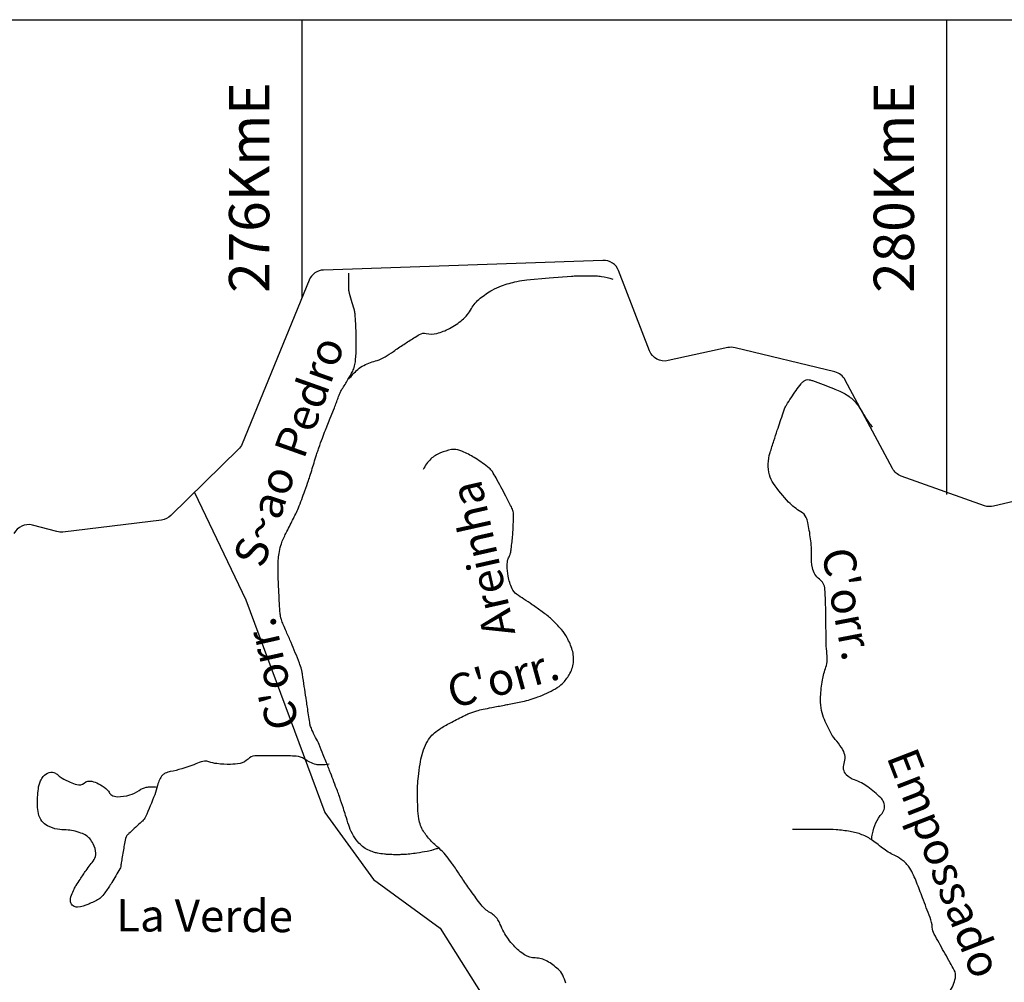
# Model space of a CAD drawing. Units: metres. Extents: x -420 to 420, y -43986 to 297.
# Drawn here: x -149 to -88, y 86 to 146 of the extents above; entities that cross this region are included whole.
import ezdxf

# ---------------------------------------------------------------- set-up
doc = ezdxf.new("R2010")
doc.units = ezdxf.units.M
doc.header["$MEASUREMENT"] = 0
for name, color, linetype, lineweight in [('AFLUENTES', 1, 'Continuous', 0), ('BLOCO', 1, 'Continuous', 0), ('CAIXA', 1, 'Continuous', 0), ('COORDENADAS', 1, 'Continuous', 0), ('LIMIAREA', 1, 'Continuous', 0)]:
    doc.layers.add(name, color=color, linetype=linetype, lineweight=lineweight)
doc.styles.add('Style-ENGINEERING', font='ENGINEERING.shx')
doc.styles.add('Style-WORKING', font='WORKING.shx')

msp = doc.modelspace()

# ---------------------------------------------------------------- linework, layer by layer
at = {"layer": 'AFLUENTES', "color": 4, "linetype": 'Continuous', "lineweight": -3, "flags": 128}
for points in [[(-123.068, 94.473, -0.00965), (-123.165, 94.431, -0.019575), (-123.213, 94.413, -0.002779), (-123.343, 94.372, -0.005319), (-123.411, 94.351, -0.021733), (-123.775, 94.263, -0.012674), (-124.409, 94.155, -0.005845), (-124.855, 94.096, -0.013226), (-125.053, 94.077, -0.00635), (-125.217, 94.068, -0.003923), (-125.483, 94.059, -0.009458), (-125.761, 94.057, -0.006271), (-126.178, 94.067, -0.023015), (-126.433, 94.089, -0.013761), (-126.854, 94.155, -0.036563), (-127.098, 94.219, -0.024276), (-127.451, 94.359, -0.061137), (-127.779, 94.56, -0.05474), (-128.084, 94.863, -0.045102), (-128.418, 95.361, -0.046682), (-128.647, 95.893, -0.003062), (-128.839, 96.498), (-128.839, 96.498, 0.004268), (-128.978, 96.933), (-128.978, 96.933, 0.000397), (-129.205, 97.618), (-129.205, 97.618, 0.004565), (-129.225, 97.677, 0.00603), (-129.349, 98.016), (-129.349, 98.016, 0.001822), (-129.776, 99.131), (-129.776, 99.131, 0.000098), (-129.896, 99.438), (-129.896, 99.438, 0.001387), (-129.904, 99.46, 0.001118), (-129.913, 99.483), (-129.913, 99.483, 0.000069), (-130.06, 99.851, 0.001227), (-130.222, 100.252), (-130.222, 100.252, 0.000776), (-130.479, 100.883, 0.031312), (-130.698, 101.335, -0.029831), (-130.929, 101.809, -0.014459), (-131.031, 102.075, -0.045897), (-131.053, 102.163), (-131.053, 102.163, -0.00029), (-131.063, 102.227, -0.000684), (-131.067, 102.254), (-131.067, 102.254, -0.00006), (-131.209, 103.201), (-131.209, 103.201, -0.000146), (-131.267, 103.589), (-131.267, 103.589, -0.000259), (-131.375, 104.313), (-131.375, 104.313, 0.000043), (-131.483, 105.037), (-131.483, 105.037, 0.000584), (-131.528, 105.341, 0.001906), (-131.543, 105.433, 0.025219), (-131.546, 105.45, 0.004277), (-131.572, 105.544, 0.023693), (-131.704, 105.939, 0.007145), (-132.222, 107.217, 0.006023), (-132.511, 107.879, -0.008847), (-132.705, 108.33, -0.008826), (-132.823, 108.636, -0.026596), (-132.856, 108.74, -0.018303), (-132.869, 108.806, -0.012593), (-132.884, 108.902, -0.013356), (-132.914, 109.219, -0.004685), (-132.969, 110.124), (-132.969, 110.124, -0.001636), (-133.003, 110.863), (-133.003, 110.863, -0.00243), (-133.023, 111.361, -0.00653), (-133.029, 111.648, -0.004427), (-133.029, 112.072, -0.025208), (-133.009, 112.405, -0.018531), (-132.942, 112.854, -0.027733), (-132.822, 113.343, -0.040747), (-132.696, 113.662), (-132.696, 113.662, -0.000662), (-132.538, 113.982), (-132.538, 113.982, -0.000488), (-132.322, 114.415), (-132.322, 114.415, -0.00053), (-132.126, 114.806, 0.001933), (-131.93, 115.198, 0.020559), (-131.77, 115.557), (-131.77, 115.557, 0.007059), (-131.363, 116.627), (-131.363, 116.627, 0.002058), (-131.135, 117.261, 0.008662), (-131.084, 117.412, 0.005788), (-130.94, 117.885), (-130.94, 117.885, -0.003217), (-130.797, 118.357, -0.000965), (-130.644, 118.846), (-130.644, 118.846, -0.002974), (-130.593, 119.004, -0.007111), (-130.493, 119.294, -0.00351), (-130.278, 119.877), (-130.278, 119.877, -0.000981), (-130.091, 120.372), (-130.091, 120.372, -0.003965), (-130.043, 120.495), (-130.043, 120.495), (-129.789, 121.132), (-129.535, 121.769), (-129.535, 121.769, 0.003229), (-129.533, 121.773), (-129.533, 121.773, 0.000043), (-129.411, 122.091), (-129.411, 122.09, 0.002217), (-129.296, 122.393), (-129.296, 122.393, -0.005587), (-129.182, 122.695, -0.055924), (-129.066, 122.915, 0.019446), (-128.689, 123.519, 0.006443), (-128.398, 124.045, 0.024328), (-128.329, 124.188, 0.048123), (-128.276, 124.361, 0.025631), (-128.224, 124.696, 0.007496), (-128.189, 125.106, 0.014678), (-128.18, 125.315, 0.002836), (-128.177, 125.745, 0.004228), (-128.179, 126.033), (-128.179, 126.033, 0.001285), (-128.187, 126.433), (-128.187, 126.433, 0.003094), (-128.191, 126.599, 0.003656), (-128.195, 126.691), (-128.195, 126.691, 0.000787), (-128.216, 127.117), (-128.216, 127.117, 0.006327), (-128.242, 127.517, 0.016881), (-128.258, 127.666, 0.048006), (-128.311, 127.88, -0.018767), (-128.476, 128.419, -0.004924), (-128.625, 128.998, -0.058173), (-128.631, 129.048), (-128.631, 129.048), (-128.634, 129.409), (-128.64, 130.116)], [(-128.627, 123.565, -0.041173), (-128.087, 124.143, -0.072016), (-127.711, 124.396, -0.045206), (-126.872, 124.71, 0.076644), (-126.388, 124.927, 0.006322), (-125.872, 125.269, -0.00503), (-125.226, 125.701, -0.004299), (-124.602, 126.101, -0.007725), (-124.25, 126.316, -0.192656), (-123.839, 126.378, 0.119261), (-123.183, 126.383, 0.060621), (-122.389, 126.687, 0.054217), (-121.603, 127.219, 0.090536), (-121.028, 127.92, -0.098708), (-120.489, 128.556, -0.034938), (-119.738, 129.071, -0.050953), (-119.169, 129.332, -0.02389), (-118.21, 129.607, -0.03769), (-117.585, 129.706), (-117.585, 129.706), (-116.201, 129.819), (-114.817, 129.932), (-114.817, 129.932, -0.018199), (-114.505, 129.946), (-114.505, 129.946, -0.004664), (-113.288, 129.946), (-113.288, 129.946, -0.044036), (-112.965, 129.914, -0.019735), (-112.262, 129.752)], [(-96.206, 94.987, -0.016425), (-96.151, 95.352, -0.12951), (-95.556, 96.619, 0.276126), (-95.446, 97.306, 0.105506), (-95.63, 97.578, 0.032433), (-96.436, 98.264, 0.081022), (-97.266, 98.694, -0.12768), (-97.77, 99.017, -0.280767), (-97.908, 99.703, 0.222528), (-97.985, 100.559, 0.049596), (-98.369, 101.089, -0.054229), (-98.715, 101.577, -0.033924), (-99.181, 102.563, -0.060327), (-99.335, 103.159, -0.045528), (-99.364, 103.856, -0.030502), (-99.249, 104.891, -0.045614), (-99.032, 105.695, 0.088621), (-98.957, 106.12, 0.026918), (-98.986, 106.668, -0.023254), (-99.024, 107.302, -0.002366), (-99.031, 107.961), (-99.031, 107.961, 0.001605), (-99.039, 108.932), (-99.039, 108.932, 0.006168), (-99.059, 109.78, 0.00707), (-99.096, 110.519, 0.221441), (-99.438, 111.145, -0.190929), (-99.872, 111.839, -0.051557), (-99.933, 112.621, 0.039481), (-99.988, 113.642, 0.017204), (-100.161, 114.665, 0.05647), (-100.259, 114.967, 0.158276), (-100.583, 115.32, -0.07606), (-101.35, 115.924, -0.0344), (-102.284, 117.073, -0.087651), (-102.533, 117.602, -0.071892), (-102.617, 118.293, -0.071135), (-102.502, 118.987), (-102.502, 118.987, -0.001612), (-102.266, 119.725), (-102.266, 119.725, -0.00182), (-102.052, 120.376), (-102.052, 120.376, -0.001426), (-101.69, 121.457, -0.006116), (-101.602, 121.707, -0.052759), (-101.489, 121.938, -0.012511), (-100.89, 122.839, -0.016762), (-100.576, 123.257, -0.042509), (-100.434, 123.406, -0.110631), (-100.254, 123.504, -0.126706), (-100.074, 123.51, -0.026393), (-99.869, 123.452, -0.007955), (-99.206, 123.214, -0.004819), (-98.574, 122.97, -0.007606), (-98.178, 122.805, -0.065398), (-97.526, 122.414, -0.070943), (-97.044, 121.906, -0.024287), (-96.774, 121.482, 0.018765), (-96.43, 120.93, 0.009504), (-96.343, 120.806, 0.004918), (-96.167, 120.571)], [(-115.165, 86.087, 0.032622), (-115.365, 86.587, 0.099304), (-115.641, 86.955, 0.052681), (-116.339, 87.458, 0.129108), (-117.069, 87.654, -0.142543), (-117.728, 87.85, -0.064526), (-118.41, 88.426, -0.05525), (-119.024, 89.267, -0.045671), (-119.239, 89.738, 0.072242), (-119.391, 90.029, 0.106742), (-119.887, 90.474, -0.099765), (-120.423, 90.943, -0.007052), (-121.067, 91.808, -0.008754), (-121.562, 92.52, -0.003647), (-121.92, 93.063, 0.006186), (-122.133, 93.381, 0.012037), (-122.302, 93.617, 0.006288), (-122.643, 94.055, 0.054556), (-123.021, 94.434, -0.038316), (-123.575, 94.956, -0.037344), (-124.008, 95.51, -0.064953), (-124.189, 95.874, -0.043949), (-124.289, 96.279, -0.027002), (-124.357, 96.954, -0.009412), (-124.379, 97.766, -0.01368), (-124.368, 98.325, -0.015755), (-124.324, 98.902, -0.011787), (-124.221, 99.668, -0.030804), (-124.088, 100.272, -0.031604), (-123.885, 100.84, -0.055044), (-123.621, 101.305, -0.070152), (-123.329, 101.609, -0.026531), (-122.919, 101.897, -0.017274), (-122.253, 102.282, -0.007075), (-121.448, 102.697, -0.022703), (-121.19, 102.811, -0.018763), (-120.699, 102.981, -0.024477), (-120.312, 103.078, -0.002686), (-119.768, 103.184), (-119.768, 103.184, 0.001874), (-118.987, 103.335), (-118.987, 103.335, 0.001046), (-118.689, 103.394), (-118.689, 103.394, 0.000378), (-117.864, 103.561), (-117.864, 103.561, 0.041455), (-116.901, 103.841, 0.034902), (-115.822, 104.343, 0.072281), (-115.379, 104.68, 0.059114), (-114.964, 105.216, 0.104857), (-114.707, 105.961, 0.104788), (-114.775, 106.747, 0.047718), (-115.09, 107.513, 0.063164), (-115.45, 108.025, 0.014011), (-116.054, 108.654, 0.034627), (-116.323, 108.884, 0.00338), (-116.642, 109.117), (-116.642, 109.117, 0.001782), (-117.252, 109.554), (-117.252, 109.554, 0.013454), (-117.78, 109.908, -0.015926), (-118.224, 110.209, -0.126216), (-118.509, 110.552, -0.068257), (-118.753, 111.33, -0.039972), (-118.813, 112, -0.075398), (-118.762, 112.354, -0.042699), (-118.671, 112.584, 0.056736), (-118.607, 112.759, 0.029385), (-118.56, 113.022, 0.009038), (-118.472, 113.886, 0.022844), (-118.425, 115.177, 0.098489), (-118.486, 115.473, 0.015981), (-118.554, 115.62, 0.003433), (-118.897, 116.292, 0.00576), (-119.503, 117.425, 0.016412), (-119.733, 117.814, 0.084027), (-119.93, 118.032, 0.023991), (-120.764, 118.627, 0.037604), (-121.502, 119.027, 0.061267), (-121.995, 119.179, 0.098163), (-122.277, 119.174, 0.038375), (-122.96, 118.969, 0.099979), (-123.543, 118.598, 0.083542), (-124.033, 117.935)], [(-129.863, 99.662, -0.037679), (-130.369, 99.62, -0.063095), (-130.67, 99.655, -0.093739), (-131.398, 99.989, 0.142408), (-131.901, 100.164, 0.006959), (-132.373, 100.182), (-132.373, 100.182, 0.003777), (-133.243, 100.196), (-133.243, 100.196, 0.004285), (-134.071, 100.196), (-134.071, 100.196, 0.00889), (-134.47, 100.185, 0.197001), (-134.893, 99.989, -0.160236), (-135.389, 99.716, -0.044544), (-135.984, 99.657, -0.031915), (-136.817, 99.703, -0.058857), (-137.327, 99.826, 0.120869), (-137.583, 99.855, 0.069554), (-138.019, 99.736, -0.02984), (-139.007, 99.381, -0.022844), (-139.713, 99.209, 0.050326), (-140.029, 99.113, 0.114333), (-140.205, 98.987, 0.073304), (-140.387, 98.706, 0.04851), (-140.508, 98.351, -0.030437), (-140.682, 97.78, -0.020454), (-141.257, 96.404, -0.095173), (-141.446, 96.143, -0.001201), (-141.592, 96.007), (-141.592, 96.007, -0.000493), (-141.947, 95.677, -0.002318), (-142.286, 95.365, 0.006558), (-142.405, 95.254, 0.12836), (-142.462, 95.163, 0.031876), (-142.56, 94.748), (-142.56, 94.748, 0.000845), (-142.623, 94.37), (-142.623, 94.37, 0.000719), (-142.697, 93.924, 0.003736), (-142.756, 93.547, -0.006152), (-142.793, 93.318, -0.085274), (-142.839, 93.187, -0.011778), (-143.347, 92.332, -0.013497), (-143.725, 91.763, -0.024092), (-143.96, 91.461, -0.085474), (-144.148, 91.305, -0.02946), (-144.778, 90.992, -0.07254), (-145.474, 90.809, -0.192186), (-145.744, 90.883, -0.19346), (-145.897, 91.138, -0.137737), (-145.85, 91.545, -0.016792), (-145.678, 91.929, -0.027416), (-145.553, 92.154, -0.004579), (-145.309, 92.53), (-145.309, 92.53, -0.003089), (-144.94, 93.083, -0.02364), (-144.686, 93.422, 0.024459), (-144.441, 93.751, 0.162603), (-144.331, 94.147, 0.108948), (-144.493, 94.731, 0.053489), (-144.714, 95.059, 0.079891), (-144.916, 95.233, 0.046447), (-145.259, 95.402, 0.036377), (-145.726, 95.543, 0.057983), (-146.173, 95.59, -0.048347), (-146.708, 95.635, -0.072864), (-147.333, 95.848, -0.107945), (-147.679, 96.132, -0.122171), (-147.896, 96.611, -0.063059), (-147.952, 97.616, -0.013107), (-147.901, 98.143, -0.028691), (-147.857, 98.381, -0.054454), (-147.765, 98.636, -0.047148), (-147.602, 98.903, -0.166628), (-147.227, 99.158, -0.195668), (-146.839, 99.111, -0.058612), (-146.655, 98.979, 0.047894), (-146.433, 98.812, 0.033), (-145.933, 98.55, 0.041213), (-145.506, 98.402, 0.23843), (-145.051, 98.501, -0.230194), (-144.584, 98.612, -0.065216), (-144.164, 98.458, -0.053964), (-143.715, 98.157, -0.078827), (-143.513, 97.926, 0.103206), (-143.35, 97.757, 0.15341), (-143.006, 97.652, 0.068618), (-142.225, 97.766, 0.087022), (-141.651, 98.048, -0.115375), (-141.205, 98.237, -0.040469), (-140.917, 98.263, -0.015715), (-140.532, 98.254)], [(-91.363, 85.568, 0.092168), (-91.002, 86.422, 0.182079), (-91.071, 86.898, 0.002871), (-91.329, 87.359, -0.002366), (-91.643, 87.917), (-91.643, 87.917, -0.000495), (-92.244, 89.004, -0.004027), (-92.317, 89.138, -0.104595), (-92.437, 89.556, 0.073255), (-92.571, 90.16), (-92.571, 90.16, 0.002247), (-92.807, 90.771, -0.002384), (-93.043, 91.382, -0.001491), (-93.228, 91.871, 0.001504), (-93.413, 92.36), (-93.413, 92.36, 0.023731), (-93.602, 92.794, 0.022926), (-93.838, 93.222, 0.044258), (-94.01, 93.453, 0.038936), (-94.246, 93.68, 0.060508), (-94.719, 93.981, -0.04155), (-95.421, 94.391, -0.021977), (-95.802, 94.684, 0.024284), (-96.147, 94.948, 0.056451), (-96.803, 95.298, 0.055131), (-97.537, 95.499, 0.019332), (-98.404, 95.602, 0.02207), (-99.169, 95.629), (-99.169, 95.629), (-100.193, 95.62), (-101.116, 95.612)]]:
    msp.add_lwpolyline(points, format="xyb", dxfattribs=at)
at = {"layer": 'BLOCO', "color": 7, "linetype": 'Continuous', "lineweight": -3}
msp.add_lwpolyline([(-138.22, 116.516), (-135.034, 109.859), (-130.132, 96.671), (-127.116, 92.527), (-122.969, 89.512), (-116.559, 79.339), (-115.428, 73.688), (-109.395, 69.543), (-103.74, 68.789), (-94.314, 68.036), (-86.773, 66.152), (-79.232, 66.905), (-74.708, 69.543), (-68.298, 72.18), (-62.266, 75.948), (-57.364, 78.586), (-52.086, 81.977), (-46.807, 86.875), (-42.283, 90.643), (-35.193, 94.579)], dxfattribs=at)
at = {"layer": 'COORDENADAS', "color": 7, "linetype": 'Continuous', "lineweight": -3}
for p, q in [((-331.535, 145.832), (108.465, 145.832)), ((-131.535, 128.608), (-131.535, 145.832)), ((-91.535, 116.386), (-91.535, 145.832))]:
    msp.add_line(p, q, dxfattribs=at)
at = {"layer": 'LIMIAREA', "color": 3, "linetype": 'Continuous', "lineweight": -3, "ltscale": 7, "flags": 128}
msp.add_lwpolyline([(-78.237, 118.118), (-88.631, 115.663), (-88.631, 115.663, -0.144645), (-89.197, 115.695), (-89.197, 115.695), (-94.365, 117.538), (-94.365, 117.538, -0.186549), (-94.911, 118.009), (-94.911, 118.009), (-97.838, 123.492), (-97.838, 123.492, 0.213879), (-98.485, 123.993), (-98.485, 123.993), (-104.673, 125.492), (-104.673, 125.491, 0.113348), (-105.121, 125.497), (-105.121, 125.497), (-108.833, 124.691), (-108.833, 124.691, -0.36928), (-109.978, 125.306), (-109.978, 125.306), (-111.902, 130.273), (-111.902, 130.273, 0.319155), (-112.869, 130.911), (-112.869, 130.911), (-130.2, 130.31), (-130.2, 130.31, 0.294844), (-131.091, 129.691), (-131.091, 129.691), (-135.26, 119.529), (-135.26, 119.529, -0.101974), (-135.485, 119.194), (-135.485, 119.194), (-139.677, 115.088), (-139.677, 115.088, -0.164997), (-140.256, 114.81), (-140.256, 114.81), (-146.377, 114.066), (-146.377, 114.066, -0.095357), (-146.754, 114.093), (-146.754, 114.093), (-148.26, 114.492), (-148.26, 114.492, 0.358526), (-149.416, 113.964)], format="xyb", dxfattribs=at)

# ---------------------------------------------------------------- texts
at = {"layer": 'CAIXA', "color": 7, "linetype": 'Continuous', "lineweight": -3}
for s, height, rotation, style, p in [('276KmE', 2.5, 90, 'Style-ENGINEERING', (-133.573, 128.895)), ('280KmE', 2.5, 90, 'Style-ENGINEERING', (-93.573, 128.895)), ('Pedro', 2, 70.43634, 'Style-WORKING', (-131.426, 118.51)), ('S~ao', 2, 71.18096, 'Style-WORKING', (-133.957, 111.749)), ('Areinha', 2, 102.6674, 'Style-WORKING', (-118.3, 107.797)), ("C'orr.", 2, -79.04627, 'Style-WORKING', (-99.313, 112.871)), ("C'orr.", 2, 102.69575, 'Style-WORKING', (-131.714, 102.054)), ("C'orr.", 2, 15.51977, 'Style-WORKING', (-122.194, 103.111)), ('Empossado', 2, -68.80681, 'Style-WORKING', (-95.297, 100.134)), ('La Verde', 2, -0.26939, 'Style-WORKING', (-143.078, 89.303))]:
    msp.add_text(s, height=height, rotation=rotation, dxfattribs=dict(at, style=style)).set_placement(p)

doc.saveas('drawing.dxf')
